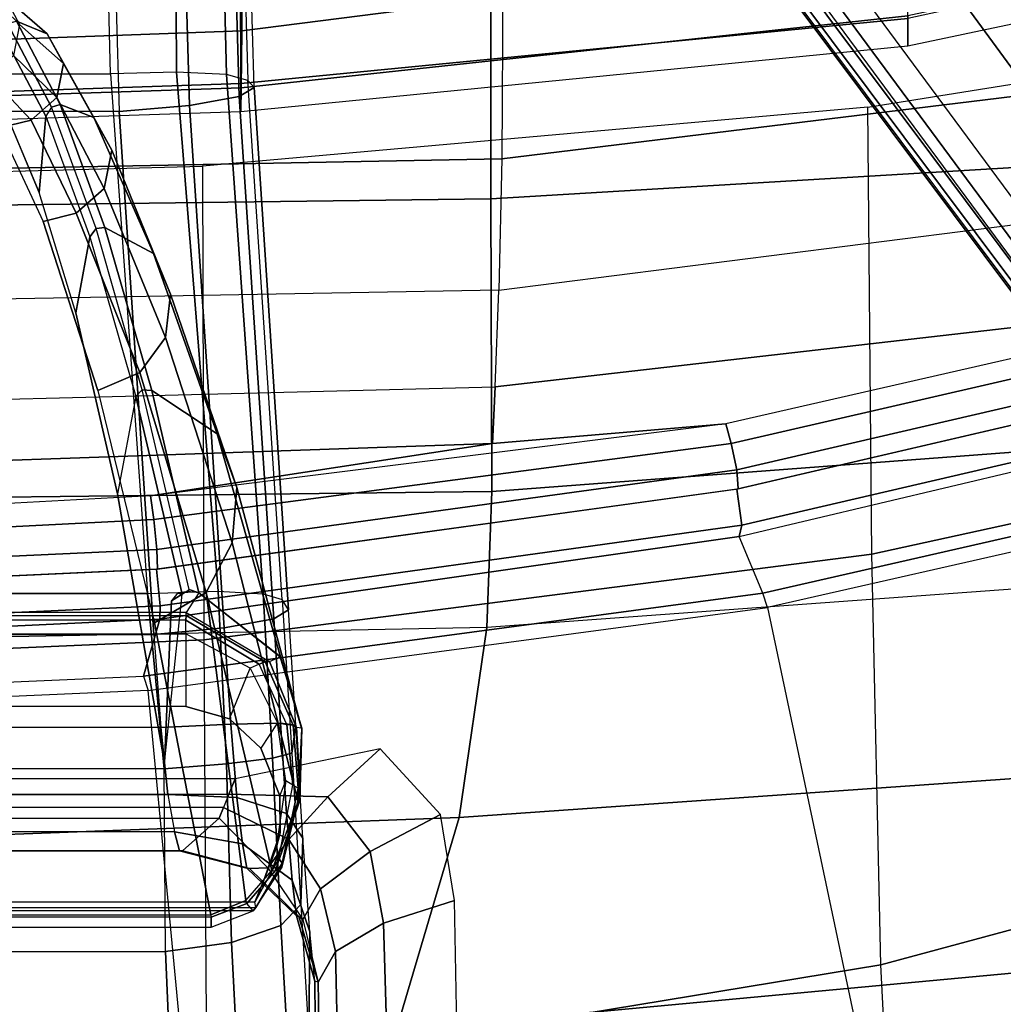
# Model space of a CAD drawing. Units: inches. Extents: x -2 to 181, y -6 to 116.
# Drawn here: x 144 to 147, y 12 to 14 of the extents above; entities that cross this region are included whole.
import ezdxf

# ---------------------------------------------------------------- set-up
doc = ezdxf.new("R2010")
doc.units = ezdxf.units.IN
doc.header["$MEASUREMENT"] = 0
for name, color, linetype in [('SEAT-BACK', 5, 'Continuous'), ('SEAT-BASE', 5, 'Continuous'), ('SEAT-FABRIC', 5, 'Continuous'), ('SEAT-FRAME', 5, 'Continuous')]:
    doc.layers.add(name, color=color, linetype=linetype)

# ---------------------------------------------------------------- blocks, each defined once
blk = doc.blocks.new('1LINO_CHAIR_STD_ARMS_1T')
at = {"layer": 'SEAT-BACK'}
for points in [[(-8.4023, 0, 37.9087), (-9.0386, 0, 38.9672), (-8.9228, -2.3946, 38.9617), (-8.3057, -2.5775, 37.9061)], [(-7.8061, 0, 36.6905), (-8.4023, 0, 37.9087), (-8.3057, -2.5775, 37.9061), (-7.7536, -2.6576, 36.6873)], [(-7.6908, -1.71, 15.4136), (-7.7694, 0, 15.3703), (-7.8102, 0, 15.4817), (-7.7299, -1.7089, 15.5275)], [(-7.8061, 0, 36.6905), (-7.3902, 0, 35.6741), (-7.3593, -2.6723, 35.6717), (-7.7536, -2.6576, 36.6873)], [(-7.585, -1.6998, 15.3642), (-7.6634, 0, 15.3235), (-7.7694, 0, 15.3703), (-7.6908, -1.71, 15.4136)], [(-7.6062, 0, 15.331), (-7.6634, 0, 15.3235), (-7.5847, -1.7028, 15.364), (-7.528, -1.7009, 15.3714)], [(-7.6062, 0, 15.331), (-7.528, -1.7009, 15.3714), (-7.4406, -1.6915, 15.4017), (-7.5273, 0.0001, 15.357)], [(-7.5273, 0.0001, 15.357), (-7.4406, -1.6915, 15.4017), (-7.3725, -1.6825, 15.4642), (-7.4632, 0, 15.4098)], [(-7.3593, -2.6723, 35.6717), (-7.3902, 0, 35.6741), (-6.544, 0, 33.2141), (-6.5103, -2.6692, 33.2112)], [(-7.0562, -2.6822, 15.8604), (-7.2205, -2.6739, 15.5965), (-7.3136, 0, 15.5972), (-7.1235, 0, 15.858)], [(-7.0562, -2.6822, 15.8604), (-6.7752, -2.6926, 16.3299), (-6.8239, 0, 16.3214), (-7.1235, 0, 15.858)], [(-7.2205, -2.6739, 15.5965), (-7.3725, -1.6825, 15.4642), (-7.4632, 0, 15.4098), (-7.3136, 0, 15.5972)], [(-6.3944, -2.7009, 16.9981), (-6.7752, -2.6926, 16.3299), (-6.8239, 0, 16.3214), (-6.4461, 0, 16.9871)], [(-6.5103, -2.6692, 33.2112), (-6.544, 0, 33.2141), (-5.8148, 0, 30.7166), (-5.7858, -2.669, 30.7112)], [(-5.8812, -2.7044, 17.9617), (-6.3944, -2.7009, 16.9981), (-6.4461, 0, 16.9871), (-5.9541, 0, 17.9594)], [(-7.4406, -1.6915, 15.4017), (-7.2201, -3.3659, 15.536), (-7.1637, -3.3503, 15.5947), (-7.3725, -1.6825, 15.4642)], [(-7.1637, -3.3503, 15.5947), (-7.3725, -1.6825, 15.4642), (-7.2205, -2.6739, 15.5965)], [(-7.4575, -3.3968, 15.5582), (-7.6908, -1.71, 15.4136), (-7.7299, -1.7089, 15.5275), (-7.4903, -3.3893, 15.6781)], [(-7.3525, -3.3825, 15.5015), (-7.585, -1.6998, 15.3642), (-7.6908, -1.71, 15.4136), (-7.4575, -3.3968, 15.5582)], [(-7.528, -1.7009, 15.3714), (-7.5847, -1.7028, 15.364), (-7.3518, -3.3862, 15.5016), (-7.2965, -3.3826, 15.5086)], [(-7.528, -1.7009, 15.3714), (-7.2965, -3.3826, 15.5086), (-7.2201, -3.3659, 15.536), (-7.4406, -1.6915, 15.4017)], [(-8.9228, -2.3946, 38.9617), (-9.522, -2.1079, 39.7704), (-9.2631, -4.2021, 39.7544), (-8.7007, -4.7824, 38.9496)], [(-8.3057, -2.5775, 37.9061), (-8.9228, -2.3946, 38.9617), (-8.7007, -4.7824, 38.9496), (-8.1245, -5.1505, 37.9002)], [(-7.7536, -2.6576, 36.6873), (-8.3057, -2.5775, 37.9061), (-8.1245, -5.1505, 37.9002), (-7.561, -5.3085, 36.6791)], [(-7.7536, -2.6576, 36.6873), (-7.3593, -2.6723, 35.6717), (-7.1586, -5.3371, 35.6626), (-7.561, -5.3085, 36.6791)], [(-7.1586, -5.3371, 35.6626), (-7.3593, -2.6723, 35.6717), (-6.5103, -2.6692, 33.2112), (-6.3509, -5.3335, 33.1918)], [(-6.7939, -4.9675, 15.8515), (-7.1637, -3.3503, 15.5947), (-7.2205, -2.6739, 15.5965), (-7.0562, -2.6822, 15.8604)], [(-6.4347, -5.3683, 16.3257), (-6.7939, -4.9675, 15.8515), (-7.0562, -2.6822, 15.8604), (-6.7752, -2.6926, 16.3299)], [(-6.3509, -5.3335, 33.1918), (-6.5103, -2.6692, 33.2112), (-5.7858, -2.669, 30.7112), (-5.6356, -5.3333, 30.6924)], [(-6.4347, -5.3683, 16.3257), (-6.0663, -5.3852, 16.9991), (-6.3944, -2.7009, 16.9981), (-6.7752, -2.6926, 16.3299)], [(-6.0663, -5.3852, 16.9991), (-5.6028, -5.3991, 17.9577), (-5.8812, -2.7044, 17.9617), (-6.3944, -2.7009, 16.9981)], [(-7.2965, -3.3826, 15.5086), (-6.9165, -5.021, 15.7745), (-6.8454, -4.9951, 15.798), (-7.2201, -3.3659, 15.536)], [(-7.2201, -3.3659, 15.536), (-6.8454, -4.9951, 15.798), (-6.7939, -4.9675, 15.8515), (-7.1637, -3.3503, 15.5947)], [(-7.0754, -5.04, 15.8313), (-7.4575, -3.3968, 15.5582), (-7.4903, -3.3893, 15.6781), (-7.1035, -5.0205, 15.9558)], [(-6.9699, -5.0268, 15.7681), (-7.3525, -3.3825, 15.5015), (-7.4575, -3.3968, 15.5582), (-7.0754, -5.04, 15.8313)], [(-7.2965, -3.3826, 15.5086), (-7.3518, -3.3862, 15.5016), (-6.9701, -5.0262, 15.7682), (-6.9165, -5.021, 15.7745)]]:
    blk.add_3dface(points, dxfattribs=at)
at = {"layer": 'SEAT-BASE'}
for points in [[(-1.926, -0.6625, 6.348), (-1.9962, -0.6015, 4.5591), (-10.9903, -7.327, 2.8643), (-11.1546, -7.4833, 3.6812)], [(-1.9962, -0.6015, 4.5591), (-1.9939, -0.6046, 4.4861), (-10.834, -7.2167, 2.8364), (-10.9903, -7.327, 2.8643)], [(-1.9939, -0.6046, 4.4861), (-10.834, -7.2167, 2.8364), (-10.8216, -7.2258, 2.805), (-1.9815, -0.6136, 4.4547)], [(-1.9815, -0.6136, 4.4547), (-10.8216, -7.2258, 2.805), (-10.8009, -7.2509, 2.7922), (-1.9605, -0.6386, 4.4418)], [(-1.2131, -1.6673, 4.4418), (-1.9605, -0.6386, 4.4418), (-10.8009, -7.2509, 2.7922), (-10.2336, -8.0316, 2.7922)], [(-11.1546, -7.4833, 3.6812), (-1.926, -0.6625, 6.348), (-1.9195, -0.6977, 6.4208), (-11.1481, -7.5192, 3.7558)], [(-11.1481, -7.5192, 3.7558), (-1.9195, -0.6977, 6.4208), (-1.8812, -0.7597, 6.4564), (-11.1083, -7.5827, 3.7913)], [(-1.8812, -0.7597, 6.4564), (-11.1083, -7.5827, 3.7913), (-10.9924, -7.7423, 3.8045), (-1.7371, -0.9581, 6.4769)], [(-1.7371, -0.9581, 6.4769), (-10.9924, -7.7423, 3.8045), (-10.8763, -7.9021, 3.809), (-1.5925, -1.1571, 6.4838)], [(-1.4479, -1.3561, 6.4769), (-10.7601, -8.062, 3.8045), (-10.8763, -7.9021, 3.809), (-1.5925, -1.1571, 6.4838)], [(-1.3038, -1.5544, 6.4564), (-10.6442, -8.2215, 3.7913), (-10.7601, -8.062, 3.8045), (-1.4479, -1.3561, 6.4769)], [(-10.5961, -8.2789, 3.7558), (-1.2567, -1.61, 6.4208), (-1.3038, -1.5544, 6.4564), (-10.6442, -8.2215, 3.7913)], [(-10.564, -8.2962, 3.6812), (-1.2252, -1.6271, 6.348), (-1.2567, -1.61, 6.4208), (-10.5961, -8.2789, 3.7558)], [(-10.564, -8.2962, 3.6812), (-10.3645, -8.1882, 2.8643), (-1.1889, -1.7126, 4.5591), (-1.2252, -1.6271, 6.348)], [(-1.1959, -1.6949, 4.4547), (-10.2161, -8.0591, 2.805), (-10.2336, -8.0316, 2.7922), (-1.2131, -1.6673, 4.4418)], [(-10.3645, -8.1882, 2.8643), (-10.2113, -8.0738, 2.8364), (-1.1911, -1.7095, 4.4861), (-1.1889, -1.7126, 4.5591)], [(-1.1911, -1.7095, 4.4861), (-10.2113, -8.0738, 2.8364), (-10.2161, -8.0591, 2.805), (-1.1959, -1.6949, 4.4547)]]:
    blk.add_3dface(points, dxfattribs=at)
at = {"layer": 'SEAT-FABRIC'}
for points in [[(-6.2413, 0, 17.3644), (-6.3207, 0, 16.904), (-6.2572, -1.9439, 16.9344), (-6.1756, -1.9438, 17.395)], [(-6.1883, -1.9454, 16.6047), (-6.2534, 0, 16.5788), (-6.3207, 0, 16.904), (-6.2572, -1.9439, 16.9344)], [(-6.0228, -1.947, 16.31), (-6.0941, 0, 16.2861), (-6.2534, 0, 16.5788), (-6.1883, -1.9454, 16.6047)], [(-5.9326, 0, 17.8305), (-6.2413, 0, 17.3644), (-6.1756, -1.9438, 17.395), (-5.8634, -1.9437, 17.8622)], [(-5.7561, -1.9464, 16.0151), (-5.8447, 0, 16.0162), (-6.0941, 0, 16.2861), (-6.0228, -1.947, 16.31)], [(-6.1756, -1.9438, 17.395), (-6.2572, -1.9439, 16.9344), (-6.0669, -3.878, 17.0187), (-5.9871, -3.878, 17.4809)], [(-5.9801, -3.878, 16.6515), (-6.1883, -1.9454, 16.6047), (-6.2572, -1.9439, 16.9344), (-6.0669, -3.878, 17.0187)], [(-5.7769, -3.878, 16.3316), (-6.0228, -1.947, 16.31), (-6.1883, -1.9454, 16.6047), (-5.9801, -3.878, 16.6515)], [(-5.8634, -1.9437, 17.8622), (-6.1756, -1.9438, 17.395), (-5.9871, -3.878, 17.4809), (-5.6751, -3.878, 17.9504)], [(-5.4327, -4.0204, 16.003), (-5.7561, -1.9464, 16.0151), (-6.0228, -1.947, 16.31), (-5.7769, -3.878, 16.3316)], [(-5.9871, -3.878, 17.4809), (-6.0669, -3.878, 17.0187), (-5.6744, -5.7356, 17.1703), (-5.5917, -5.6918, 17.6516)], [(-5.5932, -5.6897, 16.7056), (-5.9801, -3.878, 16.6515), (-6.0669, -3.878, 17.0187), (-5.6744, -5.7356, 17.1703)]]:
    blk.add_3dface(points, dxfattribs=at)
at = {"layer": 'SEAT-FRAME'}
for points, invisible_edges in [([(-8.4817, 2.013, 16.8184), (-8.4817, -2.013, 16.8184), (-8.3499, -2.0586, 16.7768), (-8.3499, 2.0586, 16.7768)], 5), ([(-8.3499, -2.0586, 16.7768), (-8.3499, 2.0586, 16.7768), (-8.2425, 2.0572, 16.7428), (-8.2425, -2.0572, 16.7428)], 5), ([(-8.2425, 2.0572, 16.7428), (-8.2425, -2.0572, 16.7428), (-8.1037, -2.0022, 16.6986), (-8.1037, 2.0022, 16.6986)], 5), ([(-8.5511, -1.9848, 16.815), (-8.5511, 1.9848, 16.815), (-8.4817, 2.013, 16.8184), (-8.4817, -2.013, 16.8184)], 4), ([(-8.1037, -2.0022, 16.6986), (-8.1037, 2.0022, 16.6986), (-8.0187, 1.9114, 16.6713), (-8.0187, -1.9114, 16.6713)], 5), ([(-8.0187, 1.9114, 16.6713), (-8.0187, -1.9114, 16.6713), (-7.9832, -1.7851, 16.6595), (-7.9832, 1.7851, 16.6595)], 1), ([(-8.5873, 1.8577, 16.99), (-8.5873, -1.8577, 16.99), (-7.7403, -1.6942, 18.3467), (-7.7403, 1.6942, 18.3467)], 4), ([(-7.711, -1.7854, 17.2777), (-7.711, 1.7854, 17.2777), (-7.6531, 1.8223, 17.44), (-7.6531, -1.8223, 17.4401)], 4), ([(-7.6531, 1.8223, 17.44), (-7.6531, -1.8223, 17.4401), (-7.6499, -1.7906, 17.448), (-7.6499, 1.7906, 17.448)], 5), ([(-7.6499, -1.7906, 17.448), (-7.6499, 1.7906, 17.448), (-7.6541, 1.7604, 17.4593), (-7.6541, -1.7604, 17.4593)], 5), ([(-7.6763, -1.7433, 17.469), (-7.6763, 1.7433, 17.469), (-8.1472, 1.7231, 17.4339), (-8.1472, -1.7231, 17.4339)], 5), ([(-7.6541, 1.7604, 17.4593), (-7.6541, -1.7604, 17.4593), (-7.6763, -1.7433, 17.469), (-7.6763, 1.7433, 17.469)], 5), ([(-8.1472, 1.7231, 17.4339), (-8.1472, -1.7231, 17.4339), (-7.3661, -1.5862, 18.8219), (-7.3661, 1.5862, 18.8219)], 5), ([(-7.7403, -1.6942, 18.3467), (-7.7403, 1.6942, 18.3467), (-7.0665, 1.5297, 19.7971), (-7.0665, -1.5297, 19.7971)], 5), ([(-7.3661, -1.5862, 18.8219), (-7.3661, 1.5862, 18.8219), (-6.8412, 1.466, 20.0634), (-6.8412, -1.466, 20.0634)], 5), ([(-7.0665, 1.5297, 19.7971), (-7.0665, -1.5297, 19.7971), (-6.5759, -1.3712, 21.3198), (-6.5759, 1.3712, 21.3198)], 5), ([(-6.8412, 1.466, 20.0634), (-6.8412, -1.466, 20.0634), (-6.4925, -1.3591, 21.2006), (-6.4925, 1.3591, 21.2006)], 5), ([(-6.5759, -1.3712, 21.3198), (-6.5759, 1.3712, 21.3198), (-6.305, 1.2439, 22.6785), (-6.305, -1.2439, 22.6785)], 5), ([(-6.4925, -1.3591, 21.2006), (-6.4925, 1.3591, 21.2006), (-6.1984, 1.236, 22.6065), (-6.1984, -1.236, 22.6065)], 5)]:
    blk.add_3dface(points, dxfattribs=dict(at, invisible_edges=invisible_edges))
for points in [[(-8.623, 1.8581, 16.8629), (-8.623, -1.8581, 16.8629), (-8.576, -1.9804, 16.8481), (-8.576, 1.9804, 16.8481)], [(-8.576, -1.9804, 16.8481), (-8.576, 1.9804, 16.8481), (-8.5667, 1.9874, 16.8299), (-8.5667, -1.9874, 16.8299)], [(-8.5667, 1.9874, 16.8299), (-8.5667, -1.9874, 16.8299), (-8.5511, -1.9848, 16.815), (-8.5511, 1.9848, 16.815)], [(-8.2374, 1.9097, 15.3978), (-8.2374, -1.9097, 15.3978), (-8.1928, -1.928, 15.4442), (-8.1928, 1.928, 15.4442)], [(-8.3075, 1.8812, 15.2877), (-8.3075, -1.8812, 15.2877), (-8.2761, -1.8942, 15.3454), (-8.2761, 1.8942, 15.3454)], [(-8.2761, -1.8942, 15.3454), (-8.2761, 1.8942, 15.3454), (-8.2374, 1.9097, 15.3978), (-8.2374, -1.9097, 15.3978)], [(-8.623, 1.8581, 16.8629), (-8.623, -1.8581, 16.8629), (-8.5941, -1.8585, 16.9755), (-8.5941, 1.8585, 16.9755)], [(-8.5941, -1.8585, 16.9755), (-8.5941, 1.8585, 16.9755), (-8.5873, 1.8577, 16.99), (-8.5873, -1.8577, 16.99)], [(-8.4015, -1.7754, 14.9724), (-8.4015, 1.7754, 14.9724), (-8.3075, 1.8812, 15.2877), (-8.3075, -1.8812, 15.2877)], [(-8.402, 1.7667, 14.7842), (-8.402, -1.7667, 14.7842), (-8.4015, -1.7754, 14.9724), (-8.4015, 1.7754, 14.9724)], [(-7.9832, -1.7851, 16.6595), (-7.9832, 1.7851, 16.6595), (-7.7727, 1.7852, 17.225), (-7.7727, -1.7852, 17.225)], [(-7.7727, 1.7852, 17.225), (-7.7727, -1.7852, 17.225), (-7.7328, -1.7852, 17.2551), (-7.7328, 1.7852, 17.2551)], [(-7.7328, -1.7852, 17.2551), (-7.7328, 1.7852, 17.2551), (-7.7196, 1.7853, 17.2641), (-7.7196, -1.7853, 17.2641)], [(-7.7196, 1.7853, 17.2641), (-7.7196, -1.7853, 17.2641), (-7.711, -1.7854, 17.2777), (-7.711, 1.7854, 17.2777)], [(-8.6936, 1.726, 13.6033), (-8.6936, -1.726, 13.6033), (-9.2368, -1.7494, 13.924), (-9.2368, 1.7494, 13.924)], [(-8.3471, -1.7518, 14.666), (-8.3471, 1.7518, 14.666), (-8.402, 1.7667, 14.7842), (-8.402, -1.7667, 14.7842)], [(-8.2382, 1.7325, 14.5911), (-8.2382, -1.7325, 14.5911), (-8.3471, -1.7518, 14.666), (-8.3471, 1.7518, 14.666)], [(-8.1645, -1.722, 13.5081), (-8.1645, 1.722, 13.5081), (-8.6936, 1.726, 13.6033), (-8.6936, -1.726, 13.6033)], [(-8.0441, -1.712, 14.5558), (-8.0441, 1.712, 14.5558), (-8.2382, 1.7325, 14.5911), (-8.2382, -1.7325, 14.5911)], [(-7.6551, 1.6733, 13.5221), (-7.6551, -1.6733, 13.5221), (-8.1645, -1.722, 13.5081), (-8.1645, 1.722, 13.5081)], [(-7.7744, 1.6917, 14.5691), (-7.7744, -1.6917, 14.5691), (-8.0441, -1.712, 14.5558), (-8.0441, 1.712, 14.5558)], [(-6.2573, -1.5912, 14.7422), (-6.2573, 1.5912, 14.7422), (-7.7744, 1.6917, 14.5691), (-7.7744, -1.6917, 14.5691)], [(-6.1479, 1.5667, 13.6917), (-6.1479, -1.5667, 13.6917), (-7.6551, -1.6733, 13.5221), (-7.6551, 1.6733, 13.5221)], [(-4.7377, 1.5475, 14.9154), (-4.7377, -1.5475, 14.9154), (-6.2573, -1.5912, 14.7422), (-6.2573, 1.5912, 14.7422)], [(-4.6149, -1.5291, 13.8642), (-4.6149, 1.5291, 13.8642), (-6.1479, 1.5667, 13.6917), (-6.1479, -1.5667, 13.6917)], [(-9.9113, -1.8629, 15.3642), (-7.9366, -1.6754, 15.3766), (-8.0105, 0, 15.3417), (-10.0253, 0, 15.3181)], [(-9.0542, -1.8448, 16.7075), (-9.1503, 0, 16.6736), (-7.87, 0, 17.3692), (-7.7897, -1.8367, 17.3733)], [(-7.8102, 0, 15.4817), (-7.9681, 0, 15.3614), (-7.8949, -1.6618, 15.3962), (-7.7299, -1.7089, 15.5275)], [(-7.7897, -1.8367, 17.3733), (-7.87, 0, 17.3692), (-6.4643, 0, 17.7591), (-6.416, -1.8329, 17.7806)], [(-8.0105, 0, 15.3417), (-7.9681, 0, 15.3614), (-7.8949, -1.6618, 15.3962), (-7.9366, -1.6754, 15.3766)], [(-6.305, -1.2439, 22.6785), (-6.282, -1.3362, 22.6758), (-6.1575, -1.2179, 24.0591), (-6.1803, -1.1297, 24.0595)], [(-6.0319, -1.3831, 22.6458), (-5.9948, -1.294, 22.642), (-5.8863, -1.1796, 24.0575), (-5.925, -1.2598, 24.0569)], [(-6.282, -1.3362, 22.6758), (-6.2167, -1.4103, 22.6682), (-6.095, -1.2849, 24.0589), (-6.1575, -1.2179, 24.0591)], [(-6.5759, -1.3712, 21.3198), (-6.5517, -1.4672, 21.3144), (-6.282, -1.3362, 22.6758), (-6.305, -1.2439, 22.6785)], [(-6.2712, -1.3788, 21.2479), (-6.4925, -1.3591, 21.2006), (-6.1984, -1.236, 22.6065), (-6.0294, -1.251, 22.6425)], [(-6.2445, -1.3954, 21.2435), (-6.2712, -1.3788, 21.2479), (-6.0294, -1.251, 22.6425), (-6.0021, -1.2672, 22.6405)], [(-6.2373, -1.42, 21.2442), (-6.2445, -1.3954, 21.2435), (-6.0021, -1.2672, 22.6405), (-5.9948, -1.294, 22.642)], [(-6.2167, -1.4103, 22.6682), (-6.1178, -1.43, 22.656), (-6.005, -1.302, 24.0576), (-6.095, -1.2849, 24.0589)], [(-6.1178, -1.43, 22.656), (-6.0319, -1.3831, 22.6458), (-5.925, -1.2598, 24.0569), (-6.005, -1.302, 24.0576)], [(-6.2747, -1.5179, 21.2526), (-6.2373, -1.42, 21.2442), (-5.9948, -1.294, 22.642), (-6.0319, -1.3831, 22.6458)], [(-6.5517, -1.4672, 21.3144), (-6.4809, -1.548, 21.2986), (-6.2167, -1.4103, 22.6682), (-6.282, -1.3362, 22.6758)], [(-6.2712, -1.3788, 21.2479), (-6.6208, -1.5068, 19.9585), (-6.8412, -1.466, 20.0634), (-6.4925, -1.3591, 21.2006)], [(-7.0665, -1.5297, 19.7971), (-7.0145, -1.6516, 19.8244), (-6.5517, -1.4672, 21.3144), (-6.5759, -1.3712, 21.3198)], [(-6.6208, -1.5068, 19.9585), (-6.5971, -1.5246, 19.9446), (-6.2445, -1.3954, 21.2435), (-6.2712, -1.3788, 21.2479)], [(-6.5935, -1.5502, 19.9347), (-6.5971, -1.5246, 19.9446), (-6.2445, -1.3954, 21.2435), (-6.2373, -1.42, 21.2442)], [(-6.3697, -1.5699, 21.2738), (-6.2747, -1.5179, 21.2526), (-6.0319, -1.3831, 22.6458), (-6.1178, -1.43, 22.656)], [(-6.6693, -1.6913, 19.9068), (-6.5935, -1.5502, 19.9347), (-6.2373, -1.42, 21.2442), (-6.2746, -1.5179, 21.2526)], [(-6.4809, -1.548, 21.2986), (-6.3697, -1.5699, 21.2738), (-6.1178, -1.43, 22.656), (-6.2167, -1.4103, 22.6682)], [(-6.8412, -1.466, 20.0634), (-6.6208, -1.5068, 19.9585), (-7.0841, -1.6394, 18.7059), (-7.3661, -1.5862, 18.8219)], [(-7.0145, -1.6516, 19.8244), (-6.9127, -1.7258, 19.857), (-6.4809, -1.548, 21.2986), (-6.5517, -1.4672, 21.3144)], [(-7.0841, -1.6394, 18.7059), (-7.0651, -1.6585, 18.6831), (-6.5971, -1.5246, 19.9446), (-6.6208, -1.5068, 19.9585)], [(-7.7403, -1.6942, 18.3467), (-7.6527, -1.8436, 18.4016), (-7.0145, -1.6516, 19.8244), (-7.0665, -1.5297, 19.7971)], [(-7.067, -1.6857, 18.6634), (-7.0651, -1.6585, 18.6831), (-6.5971, -1.5246, 19.9446), (-6.5935, -1.5502, 19.9347)], [(-6.7868, -1.7405, 19.8823), (-6.6693, -1.6913, 19.9068), (-6.2746, -1.5179, 21.2526), (-6.3697, -1.5699, 21.2738)], [(-4.626, -1.7498, 13.9355), (-6.1427, -1.7577, 13.7409), (-6.1479, -1.5667, 13.6917), (-4.6149, -1.5291, 13.8642)], [(-7.6491, -1.8787, 13.5817), (-6.1427, -1.7577, 13.7409), (-6.1479, -1.5667, 13.6917), (-7.6551, -1.6733, 13.5221)], [(-7.1922, -1.8754, 18.607), (-7.067, -1.6857, 18.6634), (-6.5935, -1.5502, 19.9347), (-6.6693, -1.6913, 19.9068)], [(-6.9127, -1.7258, 19.857), (-6.7868, -1.7405, 19.8823), (-6.3697, -1.5699, 21.2738), (-6.4809, -1.548, 21.2986)], [(-4.7377, -1.5475, 14.9154), (-6.2573, -1.5912, 14.7422), (-6.2394, -1.7951, 14.6862), (-4.7311, -1.7518, 14.8581)], [(-7.0841, -1.6394, 18.7059), (-7.3661, -1.5862, 18.8219), (-8.1472, -1.7231, 17.4339), (-7.657, -1.7739, 17.4997)], [(-6.2573, -1.5912, 14.7422), (-7.7744, -1.6917, 14.5691), (-7.7554, -1.8955, 14.5132), (-6.2394, -1.7951, 14.6862)], [(-7.657, -1.7739, 17.4997), (-7.644, -1.7943, 17.4688), (-7.0651, -1.6585, 18.6831), (-7.0841, -1.6394, 18.7059)], [(-7.6527, -1.8436, 18.4016), (-7.5088, -1.9195, 18.4772), (-6.9127, -1.7258, 19.857), (-7.0145, -1.6516, 19.8244)], [(-7.6965, -3.471, 15.5084), (-9.4533, -3.8422, 15.5186), (-9.9113, -1.8629, 15.3642), (-7.9366, -1.6754, 15.3766)], [(-8.1645, -1.722, 13.5081), (-7.6551, -1.6733, 13.5221), (-7.6491, -1.8787, 13.5817), (-8.15, -1.9024, 13.5632)], [(-7.8949, -1.6618, 15.3962), (-7.9366, -1.6754, 15.3766), (-7.6965, -3.471, 15.5084), (-7.6542, -3.4578, 15.5284)], [(-7.7299, -1.7089, 15.5275), (-7.8949, -1.6618, 15.3962), (-7.6542, -3.4578, 15.5284), (-7.4903, -3.3893, 15.6781)], [(-7.6531, -1.8223, 17.4401), (-7.644, -1.7943, 17.4688), (-7.0651, -1.6585, 18.6831), (-7.067, -1.6857, 18.6634)], [(-8.5873, -1.8577, 16.99), (-8.5462, -1.9583, 17.0146), (-7.6527, -1.8436, 18.4016), (-7.7403, -1.6942, 18.3467)], [(-8.0441, -1.712, 14.5558), (-8.2382, -1.7325, 14.5911), (-8.2469, -1.933, 14.5348), (-8.034, -1.9148, 14.4983)], [(-7.7744, -1.6917, 14.5691), (-8.0441, -1.712, 14.5558), (-8.034, -1.9148, 14.4983), (-7.7554, -1.8955, 14.5132)], [(-7.8395, -2.0592, 17.3645), (-7.6531, -1.8223, 17.4401), (-7.067, -1.6857, 18.6634), (-7.1922, -1.8754, 18.607)], [(-7.348, -1.9323, 18.5453), (-7.1922, -1.8754, 18.607), (-6.6693, -1.6913, 19.9068), (-6.7868, -1.7405, 19.8823)], [(-9.2368, -1.7494, 13.924), (-8.6936, -1.726, 13.6033), (-8.6681, -1.9173, 13.6479), (-9.1921, -1.9441, 13.9526)], [(-8.6936, -1.726, 13.6033), (-8.1645, -1.722, 13.5081), (-8.15, -1.9024, 13.5632), (-8.6681, -1.9173, 13.6479)], [(-8.2382, -1.7325, 14.5911), (-8.3471, -1.7518, 14.666), (-8.3812, -1.9492, 14.6231), (-8.2469, -1.933, 14.5348)], [(-8.1472, -1.7231, 17.4339), (-7.657, -1.7739, 17.4997), (-7.6763, -1.7433, 17.469)], [(-7.5088, -1.9195, 18.4772), (-7.348, -1.9323, 18.5453), (-6.7868, -1.7405, 19.8823), (-6.9127, -1.7258, 19.857)], [(-8.402, -1.7667, 14.7842), (-8.4015, -1.7754, 14.9724), (-8.4531, -1.9695, 14.977), (-8.4518, -1.9618, 14.7669)], [(-8.3471, -1.7518, 14.666), (-8.402, -1.7667, 14.7842), (-8.4518, -1.9618, 14.7669), (-8.3812, -1.9492, 14.6231)], [(-7.657, -1.7739, 17.4997), (-7.6541, -1.7604, 17.4593), (-7.6763, -1.7433, 17.469), (-7.657, -1.7739, 17.4997)], [(-7.644, -1.7943, 17.4688), (-7.6499, -1.7906, 17.448), (-7.6541, -1.7604, 17.4593), (-7.657, -1.7739, 17.4997)], [(-7.656, -2.0088, 13.7133), (-6.1497, -1.9025, 13.8743), (-6.1427, -1.7577, 13.7409), (-7.6491, -1.8787, 13.5817)], [(-4.7311, -1.7518, 14.8581), (-6.2394, -1.7951, 14.6862), (-6.2138, -1.9396, 14.5328), (-4.7135, -1.8965, 14.7038)], [(-4.6399, -1.8661, 14.0579), (-6.1497, -1.9025, 13.8743), (-6.1427, -1.7577, 13.7409), (-4.626, -1.7498, 13.9355)], [(-8.4511, -2.0226, 15.1304), (-8.4531, -1.9695, 14.977), (-8.4015, -1.7754, 14.9724), (-8.3075, -1.8812, 15.2877)], [(-8.0187, -1.9114, 16.6713), (-7.8722, -1.9711, 17.1745), (-7.7727, -1.7852, 17.225), (-7.9832, -1.7851, 16.6595)], [(-7.7328, -1.7852, 17.2551), (-7.8608, -1.9976, 17.1999), (-7.8722, -1.9711, 17.1745), (-7.7727, -1.7852, 17.225)], [(-7.7196, -1.7853, 17.2641), (-7.8533, -2.0147, 17.2093), (-7.8608, -1.9976, 17.1999), (-7.7328, -1.7852, 17.2551)], [(-7.711, -1.7854, 17.2777), (-7.8524, -2.0271, 17.2262), (-7.8533, -2.0147, 17.2093), (-7.7196, -1.7853, 17.2641)], [(-7.6531, -1.8223, 17.4401), (-7.711, -1.7854, 17.2777), (-7.8524, -2.0271, 17.2262), (-7.8395, -2.0587, 17.3625)], [(-6.2394, -1.7951, 14.6862), (-7.7554, -1.8955, 14.5132), (-7.7289, -2.0399, 14.36), (-6.2138, -1.9396, 14.5328)], [(-7.6531, -1.8223, 17.4401), (-7.6499, -1.7906, 17.448), (-7.644, -1.7943, 17.4688)], [(-7.8395, -2.0587, 17.3625), (-7.8395, -2.0592, 17.3645), (-7.6531, -1.8223, 17.44)], [(-8.7326, -3.7997, 16.8404), (-9.0542, -1.8448, 16.7075), (-10.0092, -1.8598, 15.6503), (-9.6341, -3.846, 15.8417)], [(-7.541, -3.7742, 17.4746), (-7.7897, -1.8367, 17.3733), (-9.0542, -1.8448, 16.7075), (-8.7326, -3.7997, 16.8404)], [(-8.5462, -1.9583, 17.0146), (-8.4586, -2.0346, 17.0665), (-7.6527, -1.8436, 18.4016)], [(-8.4586, -2.0346, 17.0665), (-8.26, -2.1109, 17.1751), (-7.5088, -1.9195, 18.4772), (-7.6527, -1.8436, 18.4016)], [(-6.2445, -3.7623, 17.8633), (-6.416, -1.8329, 17.7806), (-7.7897, -1.8367, 17.3733), (-7.541, -3.7742, 17.4746)], [(-8.576, -1.9804, 16.8481), (-8.5543, -1.9613, 16.9949), (-8.5941, -1.8585, 16.9755), (-8.623, -1.8581, 16.8629)], [(-8.5873, -1.8577, 16.99), (-8.5941, -1.8585, 16.9755), (-8.5543, -1.9613, 16.9949), (-8.5462, -1.9583, 17.0146)], [(-8.3691, -2.0831, 15.3253), (-8.2761, -1.8942, 15.3454), (-8.3075, -1.8812, 15.2877), (-8.4511, -2.0226, 15.1304)], [(-8.15, -1.9024, 13.5632), (-7.6491, -1.8787, 13.5817), (-7.656, -2.0088, 13.7133), (-8.1335, -2.0359, 13.6961)], [(-8.0489, -2.1216, 17.2755), (-7.8395, -2.0592, 17.3645), (-7.1922, -1.8754, 18.607), (-7.348, -1.9323, 18.5453)], [(-6.1674, -1.9646, 14.0603), (-6.1497, -1.9025, 13.8743), (-4.6399, -1.8661, 14.0579), (-4.6597, -1.9211, 14.232)], [(-8.6681, -1.9173, 13.6479), (-8.15, -1.9024, 13.5632), (-8.1335, -2.0359, 13.6961), (-8.6186, -2.06, 13.7762)], [(-8.2451, -2.1969, 15.4679), (-8.2374, -1.9097, 15.3978), (-8.2761, -1.8942, 15.3454), (-8.3691, -2.0831, 15.3253)], [(-8.1064, -2.3482, 15.5493), (-8.1928, -1.928, 15.4442), (-8.2374, -1.9097, 15.3978), (-8.2451, -2.1969, 15.4679)], [(-8.0307, -2.051, 17.091), (-8.1037, -2.0022, 16.6986), (-8.0187, -1.9114, 16.6713), (-7.8722, -1.9711, 17.1745)], [(-7.7554, -1.8955, 14.5132), (-8.034, -1.9148, 14.4983), (-8.0316, -2.0591, 14.3443), (-7.7289, -2.0399, 14.36)], [(-7.6726, -2.0645, 13.8891), (-6.1674, -1.9646, 14.0603), (-6.1497, -1.9025, 13.8743), (-7.656, -2.0088, 13.7133)], [(-4.7135, -1.8965, 14.7038), (-6.2138, -1.9396, 14.5328), (-6.1878, -1.9825, 14.3265), (-4.6899, -1.9395, 14.4973)], [(-9.1921, -1.9441, 13.9526), (-8.6681, -1.9173, 13.6479), (-8.6186, -2.06, 13.7762), (-9.0841, -2.0874, 14.0449)], [(-8.2469, -1.933, 14.5348), (-8.3812, -1.9492, 14.6231), (-8.4874, -2.0929, 14.5229), (-8.2937, -2.0771, 14.3916)], [(-8.034, -1.9148, 14.4983), (-8.2469, -1.933, 14.5348), (-8.2937, -2.0771, 14.3916), (-8.0316, -2.0591, 14.3443)], [(-8.26, -2.1109, 17.1751), (-8.0489, -2.1216, 17.2755), (-7.348, -1.9323, 18.5453), (-7.5088, -1.9195, 18.4772)], [(-6.2138, -1.9396, 14.5328), (-7.7289, -2.0399, 14.36), (-7.7028, -2.0829, 14.1538), (-6.1878, -1.9825, 14.3265)], [(-6.1674, -1.9646, 14.0603), (-6.1878, -1.9825, 14.3265), (-4.6899, -1.9395, 14.4973), (-4.6597, -1.9211, 14.232)], [(-8.5924, -2.1128, 14.9967), (-8.4531, -1.9695, 14.977), (-8.4511, -2.0226, 15.1304), (-8.601, -2.124, 15.0506)], [(-8.4518, -1.9618, 14.7669), (-8.4531, -1.9695, 14.977), (-8.5924, -2.1128, 14.9967), (-8.5901, -2.1052, 14.7333)], [(-8.3812, -1.9492, 14.6231), (-8.4518, -1.9618, 14.7669), (-8.5901, -2.1052, 14.7333), (-8.4874, -2.0929, 14.5229)], [(-8.4598, -2.0434, 17.0455), (-8.4495, -2.0631, 16.9321), (-8.576, -1.9804, 16.8481), (-8.5543, -1.9613, 16.9949)], [(-8.5543, -1.9613, 16.9949), (-8.5462, -1.9583, 17.0146), (-8.4586, -2.0346, 17.0665), (-8.4598, -2.0434, 17.0455)], [(-7.7028, -2.0829, 14.1538), (-7.6726, -2.0645, 13.8891), (-6.1674, -1.9646, 14.0603), (-6.1878, -1.9825, 14.3265)], [(-8.4495, -2.0631, 16.9321), (-8.576, -1.9804, 16.8481), (-8.5667, -1.9874, 16.8299), (-8.4376, -2.0643, 16.9143)], [(-8.4376, -2.0643, 16.9143), (-8.5667, -1.9874, 16.8299), (-8.5511, -1.9848, 16.815), (-8.4241, -2.0547, 16.9008)], [(-8.3944, -2.0469, 16.8769), (-8.4241, -2.0547, 16.9008), (-8.5511, -1.9848, 16.815), (-8.4817, -2.013, 16.8184)], [(-7.8533, -2.0147, 17.2093), (-8.0377, -2.0959, 17.1284), (-8.0357, -2.0778, 17.1177), (-7.8608, -1.9976, 17.1999)], [(-7.8608, -1.9976, 17.1999), (-7.8722, -1.9711, 17.1745), (-8.0307, -2.051, 17.091), (-8.0357, -2.0778, 17.1177)], [(-8.5117, -2.1753, 15.2732), (-8.3691, -2.0831, 15.3253), (-8.4511, -2.0226, 15.1304), (-8.601, -2.124, 15.0506)], [(-8.3944, -2.0469, 16.8769), (-8.4817, -2.013, 16.8184), (-8.3499, -2.0586, 16.7768)], [(-8.2425, -2.0572, 16.7428), (-8.1984, -2.0743, 16.9969), (-8.0307, -2.051, 17.091), (-8.1037, -2.0022, 16.6986)], [(-8.1335, -2.0359, 13.6961), (-7.656, -2.0088, 13.7133), (-7.6726, -2.0645, 13.8891), (-8.1188, -2.0919, 13.8762)], [(-7.8524, -2.0271, 17.2262), (-7.8395, -2.0587, 17.3625), (-8.0461, -2.1213, 17.2646), (-8.0445, -2.106, 17.1456)], [(-7.8524, -2.0271, 17.2262), (-8.0445, -2.106, 17.1456), (-8.0377, -2.0959, 17.1284), (-7.8533, -2.0147, 17.2093)], [(-8.6186, -2.06, 13.7762), (-8.1335, -2.0359, 13.6961), (-8.1188, -2.0919, 13.8762), (-8.5576, -2.1179, 13.9555)], [(-8.4586, -2.0346, 17.0665), (-8.4598, -2.0434, 17.0455), (-8.2563, -2.1155, 17.1567), (-8.26, -2.1109, 17.1751)], [(-8.2302, -2.1166, 17.0552), (-8.2563, -2.1155, 17.1567), (-8.4598, -2.0434, 17.0455), (-8.4495, -2.0631, 16.9321)], [(-8.2198, -2.1109, 17.0378), (-8.4376, -2.0643, 16.9143), (-8.4241, -2.0547, 16.9008), (-8.2116, -2.0954, 17.0258)], [(-8.2116, -2.0954, 17.0258), (-8.1984, -2.0743, 16.9969), (-8.3944, -2.0469, 16.8769), (-8.4241, -2.0547, 16.9008)], [(-8.3944, -2.0469, 16.8769), (-8.3499, -2.0586, 16.7768), (-8.2425, -2.0572, 16.7428), (-8.1984, -2.0743, 16.9969)], [(-8.0307, -2.051, 17.091), (-8.0357, -2.0778, 17.1177), (-8.2116, -2.0954, 17.0258), (-8.1984, -2.0743, 16.9969)], [(-7.7289, -2.0399, 14.36), (-8.0316, -2.0591, 14.3443), (-8.0375, -2.1034, 14.1381), (-7.7028, -2.0829, 14.1538)], [(-9.0841, -2.0874, 14.0449), (-8.6186, -2.06, 13.7762), (-8.5576, -2.1179, 13.9555), (-8.9412, -2.1417, 14.1765)], [(-8.2937, -2.0771, 14.3916), (-8.4874, -2.0929, 14.5229), (-8.637, -2.144, 14.3926), (-8.3654, -2.1243, 14.2016)], [(-8.404, -2.3194, 15.4408), (-8.2451, -2.1969, 15.4679), (-8.3691, -2.0831, 15.3253), (-8.5117, -2.1753, 15.2732)], [(-8.2302, -2.1166, 17.0552), (-8.4495, -2.0631, 16.9321), (-8.4376, -2.0643, 16.9143), (-8.2198, -2.1109, 17.0378)], [(-8.0316, -2.0591, 14.3443), (-8.2937, -2.0771, 14.3916), (-8.3654, -2.1243, 14.2016), (-8.0375, -2.1034, 14.1381)], [(-8.0377, -2.0959, 17.1284), (-8.2198, -2.1109, 17.0378), (-8.2116, -2.0954, 17.0258), (-8.0357, -2.0778, 17.1177)], [(-7.7028, -2.0829, 14.1538), (-7.6726, -2.0645, 13.8891), (-8.1188, -2.0919, 13.8762), (-8.0375, -2.1034, 14.1381)], [(-8.0489, -2.1216, 17.2755), (-8.0461, -2.1213, 17.2646), (-7.8395, -2.0587, 17.3625), (-7.8395, -2.0592, 17.3645)], [(-8.5901, -2.1052, 14.7333), (-8.5924, -2.1128, 14.9967), (-8.7832, -2.1681, 15.0264), (-8.7804, -2.1593, 14.6923)], [(-8.601, -2.124, 15.0506), (-8.7832, -2.1681, 15.0264), (-8.5924, -2.1128, 14.9967)], [(-8.4874, -2.0929, 14.5229), (-8.5901, -2.1052, 14.7333), (-8.7804, -2.1593, 14.6923), (-8.637, -2.144, 14.3926)], [(-8.0375, -2.1034, 14.1381), (-8.1188, -2.0919, 13.8762), (-8.5576, -2.1179, 13.9555), (-8.3654, -2.1243, 14.2016)], [(-8.2563, -2.1155, 17.1567), (-8.26, -2.1109, 17.1751), (-8.0489, -2.1216, 17.2755), (-8.0461, -2.1213, 17.2646)], [(-8.0461, -2.1213, 17.2646), (-8.0445, -2.106, 17.1456), (-8.2302, -2.1166, 17.0552), (-8.2563, -2.1155, 17.1567)], [(-8.0445, -2.106, 17.1456), (-8.2302, -2.1166, 17.0552), (-8.2198, -2.1109, 17.0378), (-8.0377, -2.0959, 17.1284)], [(-8.637, -2.144, 14.3926), (-8.9412, -2.1417, 14.1765), (-9.1051, -2.1617, 14.584), (-8.7804, -2.1593, 14.6923)], [(-8.3654, -2.1243, 14.2016), (-8.5576, -2.1179, 13.9555), (-8.9412, -2.1417, 14.1765), (-8.637, -2.144, 14.3926)], [(-8.6935, -2.2187, 15.2342), (-8.5117, -2.1753, 15.2732), (-8.601, -2.124, 15.0506), (-8.7832, -2.1681, 15.0264)], [(-8.7804, -2.1593, 14.6923), (-9.1051, -2.1617, 14.584), (-9.0734, -2.1733, 15.0287), (-8.7832, -2.1681, 15.0264)], [(-8.9995, -2.2252, 15.2258), (-8.6935, -2.2187, 15.2342), (-8.7832, -2.1681, 15.0264), (-9.0734, -2.1733, 15.0287)], [(-8.6116, -2.3577, 15.4006), (-8.404, -2.3194, 15.4408), (-8.5117, -2.1753, 15.2732), (-8.6935, -2.2187, 15.2342)], [(-8.2963, -2.5232, 15.526), (-8.1064, -2.3482, 15.5493), (-8.2451, -2.1969, 15.4679), (-8.404, -2.3194, 15.4408)], [(-8.9418, -2.3675, 15.3786), (-8.6116, -2.3577, 15.4006), (-8.6935, -2.2187, 15.2342), (-8.9995, -2.2252, 15.2258)], [(-8.5456, -2.5635, 15.4824), (-8.2963, -2.5232, 15.526), (-8.404, -2.3194, 15.4408), (-8.6116, -2.3577, 15.4006)], [(-8.9111, -2.5705, 15.4464), (-8.5456, -2.5635, 15.4824), (-8.6116, -2.3577, 15.4006), (-8.9418, -2.3675, 15.3786)], [(-7.6542, -3.4578, 15.5284), (-7.4903, -3.3893, 15.6781), (-7.1035, -5.0205, 15.9558), (-7.2615, -5.1795, 15.7871)], [(-9.041, -5.1905, 15.7355), (-7.3014, -5.209, 15.7694), (-7.6965, -3.471, 15.5084), (-9.4533, -3.8422, 15.5186)], [(-7.6965, -3.471, 15.5084), (-7.6542, -3.4578, 15.5284), (-7.2615, -5.1795, 15.7871), (-7.3014, -5.209, 15.7694)], [(-7.262, -5.0506, 17.6154), (-7.541, -3.7742, 17.4746), (-6.2445, -3.7623, 17.8633), (-6.0428, -5.0279, 17.9842)], [(-8.3823, -5.0983, 17.0174), (-8.7326, -3.7997, 16.8404), (-7.541, -3.7742, 17.4746), (-7.262, -5.0506, 17.6154)], [(-9.2333, -5.1845, 16.0824), (-9.6341, -3.846, 15.8417), (-8.7326, -3.7997, 16.8404), (-8.3823, -5.0983, 17.0174)]]:
    blk.add_3dface(points, dxfattribs=at)

msp = doc.modelspace()

# ---------------------------------------------------------------- block references
at = {"rotation": 90}
msp.add_blockref('1LINO_CHAIR_STD_ARMS_1T', (142.7411, 20.4648), dxfattribs=at)

doc.saveas('drawing.dxf')
